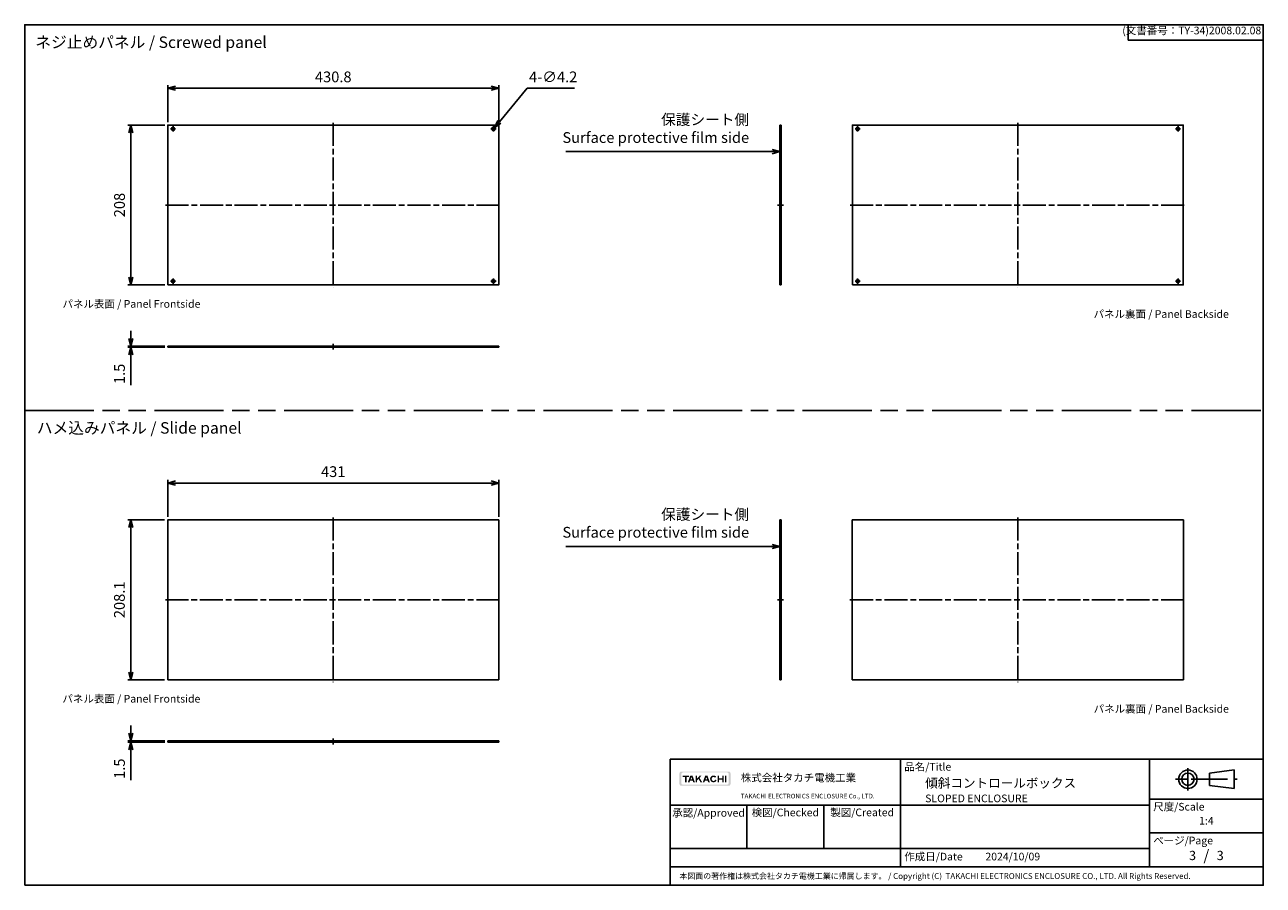
# Model space of a CAD drawing. Units: millimetres. Extents: x 0 to 5662, y 0 to 1400.
# Drawn here: x 4050 to 5662, y 1 to 1121 of the extents above; entities that cross this region are included whole.
import ezdxf
from ezdxf.enums import TextEntityAlignment as Align

# ---------------------------------------------------------------- set-up
doc = ezdxf.new("R2010")
doc.units = ezdxf.units.MM
doc.header["$LTSCALE"] = 2.5
for name, pattern in [('AM_ISO08W050', [18, 12, -1.5, 3, -1.5]), ('AM_ISO08W050x2', [9, 6, -0.75, 1.5, -0.75]), ('AM_ISO09W050', [22.5, 12, -1.5, 3, -1.5, 3, -1.5]), ('gen7a', [6.875, 4.75, -0.875, 0.375, -0.875])]:
    doc.linetypes.add(name, pattern=pattern)
doc.layers.add('7A', color=4, linetype='gen7a')
doc.layers.add('RAHM2', color=1, linetype='Continuous')
for name, color, linetype, lineweight in [('AM_5', 3, 'Continuous', 25), ('AM_7', 4, 'AM_ISO08W050', 25), ('AM_8', 1, 'Continuous', 25), ('ﾈｼﾞ止ﾒﾊﾟﾈﾙ', 3, 'Continuous', 25), ('ﾊﾒｺﾐﾊﾟﾈﾙ', 4, 'Continuous', 25)]:
    doc.layers.add(name, color=color, linetype=linetype, lineweight=lineweight)
doc.styles.get("Standard").update_dxf_attribs({"font": 'ISOCP.SHX', "bigfont": 'EXTFONT.SHX'})
doc.dimstyles.new('AM_ISO$0', dxfattribs={"dimtxt": 3.5, "dimasz": 2.5, "dimexe": 1, "dimexo": 1, "dimgap": 1.5, "dimtad": 1, "dimdsep": 46, "dimtxsty": 'STANDARD', "dimblk": 'OPEN30', "dimcen": 0, "dimclrd": 3, "dimclre": 3, "dimclrt": 2, "dimadec": 0, "dimazin": 2, "dimtp": 0.1, "dimtm": 0.1, "dimtfac": 0.71, "dimtmove": 0, "dimatfit": 3, "dimldrblk": 'OPEN30', "dimfxl": 1, "dimlwd": -1, "dimlwe": -1, "dimarcsym": 0})
doc.dimstyles.new('AM_ISO$3', dxfattribs={"dimtxt": 3.5, "dimasz": 2.5, "dimexe": 1, "dimexo": 1, "dimgap": 1.5, "dimtad": 1, "dimtoh": 1, "dimdsep": 46, "dimtxsty": 'STANDARD', "dimblk": 'OPEN30', "dimcen": 0, "dimclrd": 3, "dimclre": 3, "dimclrt": 2, "dimadec": 0, "dimazin": 2, "dimtp": 0.1, "dimtm": 0.1, "dimtfac": 0.71, "dimtofl": 0, "dimtmove": 0, "dimatfit": 0, "dimldrblk": 'OPEN30', "dimfxl": 1, "dimlwd": -1, "dimlwe": -1, "dimarcsym": 0})

# ---------------------------------------------------------------- blocks, each defined once
blk = doc.blocks.new('TK-A3')
for p, q in [((359, 280), (359, 275)), ((359, 275), (403, 275))]:
    blk.add_line(p, q)
blk.add_lwpolyline([(0, 0), (403, 0), (403, 280), (0, 280.0000000000001)], close=True)
at = {"insert": (402.3592953827349, 276.108542987227), "char_height": 2.5, "width": 43.07840397728298, "attachment_point": 9}
blk.add_mtext('(文書番号：TY-34)2008.02.08', dxfattribs=at)
blk = doc.blocks.new('A$C0FAF06CF')
at = {"layer": 'AM_8'}
h = blk.add_hatch(color=1, dxfattribs=at)
edge = h.paths.add_edge_path()
edge.add_line((-8.013599999999968, -2.41150000000041), (8.013600000000068, -2.411500000000414))
edge.add_arc((8.013600000000054, -1.773380000000512), 0.6381199999999012, 270, 360)
edge.add_line((8.651719999999955, -1.773380000000512), (8.651719999999967, 1.773379999999486))
edge.add_arc((8.013600000000025, 1.773379999999429), 0.638119999999958, 5.1039e-12, 90.00000000000126)
edge.add_line((8.013599999999997, 2.41149999999939), (-8.013599999999997, 2.411499999999387))
edge.add_arc((-8.013600000000025, 1.773379999999436), 0.638119999999951, 89.99999999999682, 179.9999999999955)
edge.add_line((-8.651719999999983, 1.773379999999486), (-8.651719999999983, -1.773380000000505))
edge.add_arc((-8.013600000000025, -1.773380000000457), 0.638119999999951, 180.0000000000043, 270.0000000000045)
edge = h.paths.add_edge_path(flags=16)
edge.add_line((-7.47193999999996, 2.092439999999486), (7.471940000000017, 2.092439999999479))
edge.add_arc((7.471940000000046, 1.550779999999479), 0.5416600000000003, 7.958078640513122e-13, 90.00000000000148, ccw=False)
edge.add_line((8.013600000000025, 1.550779999999486), (8.013600000000025, -1.550780000000505))
edge.add_arc((7.471940000000017, -1.550780000000502), 0.5416600000000074, 270, 359.99999999999966, ccw=False)
edge.add_line((7.471940000000017, -2.092440000000506), (-7.47193999999996, -2.092440000000513))
edge.add_arc((-7.47193999999996, -1.550780000000505), 0.5416600000000074, 180, 270, ccw=False)
edge.add_line((-8.013599999999968, -1.550780000000505), (-8.013599999999968, 1.550779999999486))
edge.add_arc((-7.47193999999996, 1.550779999999486), 0.5416600000000003, 90, 180, ccw=False)
for points in [[(-5.453699999999969, 0.5935999999994924), (-5.453699999999969, 1.038799999999492), (-7.531299999999987, 1.038799999999492), (-7.531299999999987, 0.5935999999994924), (-6.759619999999983, 0.5935999999994924), (-6.759619999999983, -1.224300000000516), (-6.225379999999972, -1.224300000000516), (-6.225379999999972, 0.5935999999994924)], [(-3.146079999999983, 1.038799999999492), (-3.146079999999983, -1.224300000000516), (-2.671199999999942, -1.224300000000516), (-2.671199999999942, -0.6184186206901412), (-2.193432261217481, -0.1027759420753025), (-1.520149446800417, -1.224300000000516), (-0.9571799999999939, -1.224300000000516), (-1.851807874889658, 0.2659306476478651), (-1.135707252964408, 1.038799999999492), (-1.788279380580377, 1.038799999999492), (-2.671199999999942, 0.085886028951558), (-2.671199999999942, 1.038799999999492)], [(4.304715008555604, 1.038799999999492), (4.304715008555604, -1.224300000000516), (4.775885008555576, -1.224300000000516), (4.775885008555576, -0.315350000000512), (5.829525008555606, -0.315350000000512), (5.829525008555606, -1.224300000000516), (6.300695008555578, -1.224300000000516), (6.300695008555578, 1.038799999999492), (5.829525008555606, 1.038799999999492), (5.829525008555606, 0.1298499999994878), (4.775885008555576, 0.1298499999994878), (4.775885008555576, 1.038799999999492)], [(7.280135008555589, -1.224300000000516), (7.280135008555589, 1.038799999999492), (6.805255008555604, 1.038799999999492), (6.805255008555604, -1.224300000000516)]]:
    blk.add_hatch(color=1, dxfattribs=at).paths.add_polyline_path(points)
h = blk.add_hatch(color=1, dxfattribs=at)
h.paths.add_polyline_path([(-5.264049114754044, -1.224300000000516), (-5.084217508196672, -0.734580000000511), (-4.161102491803262, -0.734580000000511), (-3.981270885245876, -1.224300000000516), (-3.420619999999971, -1.224300000000516), (-4.251659999999958, 1.038799999999492), (-4.993659999999977, 1.038799999999492), (-5.82469999999995, -1.224300000000516)])
h.paths.add_polyline_path([(-4.332759934426206, -0.2671200000005083), (-4.912560065573728, -0.2671200000005083), (-4.622659999999967, 0.5223399999994971)], flags=16)
h = blk.add_hatch(color=1, dxfattribs=at)
h.paths.add_polyline_path([(-0.1961891147540484, -1.224300000000516), (-0.0163575081966769, -0.734580000000511), (0.9067575081967476, -0.734580000000511), (1.086589114754119, -1.224300000000516), (1.64724000000001, -1.224300000000516), (0.8162000000000375, 1.038799999999492), (0.0742000000000189, 1.038799999999492), (-0.7568399999999543, -1.224300000000516)])
h.paths.add_polyline_path([(0.7351000655737892, -0.2671200000005083), (0.1552999344262673, -0.2671200000005083), (0.4452000000000283, 0.5223399999994971)], flags=16)
h = blk.add_hatch(color=1, dxfattribs=at)
edge = h.paths.add_edge_path()
edge.add_ellipse((2.878960000000006, -0.0927500000005264), major_axis=(0, 0.7271600000000495), ratio=0.8673469387754511, start_angle=308.5505407908052, end_angle=246.5820184016549)
edge.add_line((3.469375036740871, -0.3484654247793539), (3.94113500855559, -0.5527900000005097))
edge.add_arc((2.878960000000006, -0.0927500000005122), 1.157520000000026, 38.550540790803325, 336.58201840165333, ccw=False)
edge.add_line((3.784208621486186, 0.6286219454599618), (3.397792961318373, 0.3206961337928842))
blk = doc.blocks.new('TK-仕様書(和英併記)_221115')
for p, q in [((0, 41), (-193, 41)), ((-193, 41), (-193, 0)), ((-118, 41), (-118, 6)), ((-37, 41), (-37, 6)), ((0, 41), (0, 0)), ((-17.5, 36.5), (-9.5, 37.5)), ((-17.5, 32.5), (-17.5, 36.5)), ((-9.5, 37.5), (-9.5, 31.5)), ((-9.5, 31.5), (-17.5, 32.5)), ((-193, 25.99999999999994), (-37, 25.99999999999994)), ((-168.0000000000001, 25.99999999999994), (-168, 12)), ((-143.0000000000001, 25.99999999999994), (-143.0000000000001, 12)), ((-37, 28), (0, 28)), ((-37, 17), (0, 17)), ((-37.00000000000012, 12), (-193, 11.99999999999999)), ((0, 6), (-193, 6)), ((0, 0), (-193, 0))]:
    blk.add_line(p, q)
for radius in [3, 2]:
    blk.add_circle((-24.5, 34.5), radius)
at = {"layer": '7A'}
for p, q in [((-24.5, 34.5), (-24.5, 38.07478664473149)), ((-24.5, 34.5), (-28.5, 34.5)), ((-24.5, 34.5), (-24.5, 30.78991724228479)), ((-23.5, 34.5), (-8.5, 34.5))]:
    blk.add_line(p, q, dxfattribs=at)
at = {"xscale": 0.9599999999999999, "yscale": 0.9599999999999999, "zscale": 0.9599999999999999}
blk.add_blockref('A$C0FAF06CF', (-181.6455717699872, 34.68781725888325), dxfattribs=at)
at = {"attachment_point": 4}
for s, insert, char_height, width in [('{\\fMS PGothic|b0|i0|c128|p50;株式会社タカチ電機工業}', (-170, 35), 2.5, 45.82642997810501), ('{\\fArial|b0|i0|c128|p34;TAKACHI ELECTRONICS ENCLOSURE Co., LTD.}', (-170, 29), 1.5, 47.81805962271846)]:
    blk.add_mtext(s, dxfattribs=dict(at, insert=insert, char_height=char_height, width=width))
at = {"insert": (-190, 3), "char_height": 1.9, "attachment_point": 4}
blk.add_mtext_dynamic_manual_height_columns('{\\fMS PGothic|b0|i0|c128|p50;本図面の著作権は株式会社タカチ電機工業に帰属します。\\fMS PGothic|b0|i0|c0|p50; / Copyright (C)\\~ TAKACHI ELECTRONICS \\fMS PGothic|b0|i0|c128|p50;ENCLOSURE CO., LTD. All Rights Reserved.}', width=170.5389916538464, gutter_width=15, heights=[0], dxfattribs=at)
for tag, height, p in [('品名', 3, (-110, 33.24999999999994)), ('TITLE', 2.5, (-110, 28.24999999999994)), ('型番', 3, (-110, 16.8380177036398))]:
    blk.add_attdef(tag, text='', height=height).set_placement(p, align=Align.MIDDLE_LEFT)
for tag, height, p in [('GEN-TITLE-SCA', 2.5, (-18.5, 20.65051770363984)), ('承認', 2.5, (-180.7195176573868, 16.8380177036398)), ('検図', 2.5, (-155.5000000000001, 16.8380177036398)), ('製図', 2.5, (-130.5000000000001, 16.8380177036398)), ('部品サイズ', 2.5, (-155.5, 9)), ('GEN-TITLE-DAT', 2.5, (-81.5, 9)), ('ページNO.', 3, (-23, 9.29271309525528)), ('総ページ数', 3, (-14, 9.29271309525528))]:
    blk.add_attdef(tag, text='', height=height).set_placement(p, align=Align.MIDDLE)
at = {"layer": 'RAHM2', "char_height": 2.5}
for s, insert, width, attachment_point in [('品名/Title', (-116.8002551371314, 39.80103540727967), 90, 1), ('承認/Approved', (-180.5000000000001, 24.8010354072796), 22.21535073038012, 2), ('検図/Checked', (-155.5, 24.92584712714764), 19.85268515870859, 2), ('製図/Created', (-130.5, 24.95800561859733), 19.44564691649168, 2), ('尺度/Scale', (-35.80025513713144, 26.80103540727967), 20, 1), ('ページ/Page', (-35.80025513713144, 15.80103540727967), 20, 1), ('作成日/Date', (-116.8002551371314, 9), 17.84866863742184, 4)]:
    blk.add_mtext(s, dxfattribs=dict(at, insert=insert, width=width, attachment_point=attachment_point))
at = {"layer": 'RAHM2', "color": 0, "insert": (-18.5, 9.29271309525528), "char_height": 3.5, "width": 4.469919821818734, "attachment_point": 5}
blk.add_mtext('/', dxfattribs=at)
blk = doc.blocks.new('_Open30')
at = {"color": 0, "linetype": 'ByBlock', "lineweight": -2}
for p, q in [((-1, 0.26794919), (0, 0)), ((0, 0), (-1, -0.26794919)), ((0, 0), (-1, 0))]:
    blk.add_line(p, q, dxfattribs=at)
blk = doc.blocks.new('*D48')
at = {"layer": 'AM_5', "color": 3}
for p, q in [((4236.107560822587, 993.9223628890486), (4236.107560822587, 1041.922362889049)), ((4246.107560822587, 1037.922362889048), (4656.907560822587, 1037.922362889048)), ((4666.907560822587, 993.9223628890486), (4666.907560822587, 1041.922362889049))]:
    blk.add_line(p, q, dxfattribs=at)
at = {"layer": 'Defpoints', "color": 0}
for p in [(4666.907560822587, 1037.922362889048), (4236.107560822587, 989.9223628890485), (4666.907560822587, 989.9223628890485)]:
    blk.add_point(p, dxfattribs=at)
at = {"layer": 'AM_5', "color": 3, "xscale": 10, "yscale": 10, "zscale": 10, "rotation": 180}
blk.add_blockref('_Open30', (4236.107560822587, 1037.922362889048), dxfattribs=at)
at = {"layer": 'AM_5', "color": 3, "xscale": 10, "yscale": 10, "zscale": 10}
blk.add_blockref('_Open30', (4666.907560822587, 1037.922362889048), dxfattribs=at)
at = {"layer": 'AM_5', "color": 2, "insert": (4451.507560822586, 1050.922362889048), "char_height": 14, "attachment_point": 5}
blk.add_mtext('430.8', dxfattribs=at)
blk = doc.blocks.new('*D49')
at = {"layer": 'AM_5', "color": 3}
for p, q in [((4232.107560822589, 989.922362889049), (4184.107560822589, 989.922362889049)), ((4188.107560822589, 979.922362889049), (4188.107560822589, 791.922362889049)), ((4232.107560822589, 781.922362889049), (4184.107560822589, 781.922362889049))]:
    blk.add_line(p, q, dxfattribs=at)
at = {"layer": 'Defpoints', "color": 0}
for p in [(4236.107560822589, 989.922362889049), (4188.107560822589, 781.922362889049), (4236.107560822589, 781.922362889049)]:
    blk.add_point(p, dxfattribs=at)
at = {"layer": 'AM_5', "color": 3, "xscale": 10, "yscale": 10, "zscale": 10}
for p, rotation in [((4188.107560822589, 989.922362889049), 90), ((4188.107560822589, 781.922362889049), 270)]:
    blk.add_blockref('_Open30', p, dxfattribs=dict(at, rotation=rotation))
at = {"layer": 'AM_5', "color": 2, "insert": (4175.106182869831, 885.9223628890477), "char_height": 14, "attachment_point": 5, "rotation": 90}
blk.add_mtext('208', dxfattribs=at)
blk = doc.blocks.new('*D50')
at = {"layer": 'AM_5', "color": 3}
for p, q in [((4188.107560822589, 712.3407960846018), (4188.107560822589, 722.3407960846018)), ((4232.107560822589, 702.3407960846018), (4184.107560822589, 702.3407960846018)), ((4232.107560822589, 700.8407960846018), (4184.107560822589, 700.8407960846018)), ((4188.107560822589, 702.3407960846018), (4188.107560822589, 700.8407960846018)), ((4188.107560822589, 690.8407960846018), (4188.107560822589, 651.4608970972794))]:
    blk.add_line(p, q, dxfattribs=at)
at = {"layer": 'Defpoints', "color": 0}
for p in [(4188.107560822589, 700.8407960846018), (4236.107560822589, 702.3407960846018), (4236.107560822589, 700.8407960846018)]:
    blk.add_point(p, dxfattribs=at)
at = {"layer": 'AM_5', "color": 3, "xscale": 10, "yscale": 10, "zscale": 10}
for p, rotation in [((4188.107560822589, 702.3407960846018), 270), ((4188.107560822589, 700.8407960846018), 90)]:
    blk.add_blockref('_Open30', p, dxfattribs=dict(at, rotation=rotation))
at = {"layer": 'AM_5', "color": 2, "insert": (4175.107560822588, 666.1508465909394), "char_height": 14, "attachment_point": 5, "rotation": 90}
blk.add_mtext('1.5', dxfattribs=at)
blk = doc.blocks.new('*D51')
at = {"layer": 'AM_5', "color": 3}
for p, q in [((4667.750702717336, 994.3204139535399), (4704.06153484061, 1037.922865757442)), ((4704.06153484061, 1037.922865757442), (4765.502361612263, 1037.922865757442))]:
    blk.add_line(p, q, dxfattribs=at)
at = {"layer": 'Defpoints', "color": 0}
for p in [(4658.663709749951, 983.4086515472796), (4661.351411895234, 986.6360742308204)]:
    blk.add_point(p, dxfattribs=at)
at = {"layer": 'AM_5', "color": 3, "xscale": 10, "yscale": 10, "zscale": 10, "rotation": 230.2134684579698}
blk.add_blockref('_Open30', (4661.351411895234, 986.6360742308204), dxfattribs=at)
at = {"layer": 'AM_5', "color": 2, "insert": (4737.781948226441, 1050.924243710194), "char_height": 14, "attachment_point": 5}
blk.add_mtext('4-∅4.2', dxfattribs=at)
blk = doc.blocks.new('*D52')
at = {"layer": 'AM_5', "color": 3}
for p, q in [((4236.007560822587, 480.1020165872011), (4236.007560822587, 528.1020165872011)), ((4246.007560822587, 524.1020165872011), (4657.007560822587, 524.1020165872011)), ((4667.007560822587, 480.102016587201), (4667.007560822587, 528.1020165872011))]:
    blk.add_line(p, q, dxfattribs=at)
at = {"layer": 'Defpoints', "color": 0}
for p in [(4667.007560822587, 524.1020165872011), (4236.007560822587, 476.1020165872011), (4667.007560822587, 476.102016587201)]:
    blk.add_point(p, dxfattribs=at)
at = {"layer": 'AM_5', "color": 3, "xscale": 10, "yscale": 10, "zscale": 10, "rotation": 180}
blk.add_blockref('_Open30', (4236.007560822587, 524.1020165872011), dxfattribs=at)
at = {"layer": 'AM_5', "color": 3, "xscale": 10, "yscale": 10, "zscale": 10}
blk.add_blockref('_Open30', (4667.007560822587, 524.1020165872011), dxfattribs=at)
at = {"layer": 'AM_5', "color": 2, "insert": (4451.507560822586, 537.1020165872011), "char_height": 14, "attachment_point": 5}
blk.add_mtext('431', dxfattribs=at)
blk = doc.blocks.new('*D53')
at = {"layer": 'AM_5', "color": 3}
for p, q in [((4232.007560822589, 476.1020165872014), (4184.007560822588, 476.1020165872013)), ((4188.007560822589, 466.1020165872013), (4188.007560822589, 278.0020165872011)), ((4232.007560822589, 268.0020165872012), (4184.007560822588, 268.0020165872011))]:
    blk.add_line(p, q, dxfattribs=at)
at = {"layer": 'Defpoints', "color": 0}
for p in [(4236.007560822589, 476.1020165872014), (4188.007560822589, 268.0020165872011), (4236.007560822589, 268.0020165872012)]:
    blk.add_point(p, dxfattribs=at)
at = {"layer": 'AM_5', "color": 3, "xscale": 10, "yscale": 10, "zscale": 10}
for p, rotation in [((4188.007560822589, 476.1020165872013), 90), ((4188.007560822589, 268.0020165872011), 270)]:
    blk.add_blockref('_Open30', p, dxfattribs=dict(at, rotation=rotation))
at = {"layer": 'AM_5', "color": 2, "insert": (4175.006182869831, 372.0520165872), "char_height": 14, "attachment_point": 5, "rotation": 90}
blk.add_mtext('208.1', dxfattribs=at)
blk = doc.blocks.new('*D54')
at = {"layer": 'AM_5', "color": 3}
for p, q in [((4188.107560822589, 198.4204497827541), (4188.107560822589, 208.4204497827542)), ((4232.107560822589, 188.4204497827541), (4184.107560822589, 188.4204497827541)), ((4232.107560822589, 186.9204497827541), (4184.107560822589, 186.9204497827541)), ((4188.107560822589, 188.4204497827541), (4188.107560822589, 186.9204497827541)), ((4188.107560822589, 176.9204497827541), (4188.107560822589, 137.5405507954318))]:
    blk.add_line(p, q, dxfattribs=at)
at = {"layer": 'Defpoints', "color": 0}
for p in [(4188.107560822589, 186.9204497827541), (4236.107560822589, 188.4204497827541), (4236.107560822589, 186.9204497827541)]:
    blk.add_point(p, dxfattribs=at)
at = {"layer": 'AM_5', "color": 3, "xscale": 10, "yscale": 10, "zscale": 10}
for p, rotation in [((4188.107560822589, 188.4204497827541), 270), ((4188.107560822589, 186.9204497827541), 90)]:
    blk.add_blockref('_Open30', p, dxfattribs=dict(at, rotation=rotation))
at = {"layer": 'AM_5', "color": 2, "insert": (4175.107560822588, 152.2305002890917), "char_height": 14, "attachment_point": 5, "rotation": 90}
blk.add_mtext('1.5', dxfattribs=at)
blk = doc.blocks.new('*S62')
at = {"layer": 'AM_5', "color": 3}
for p, q in [((4754.287229093093, 955.4214716894444), (5006.87671728207, 955.4214716894444)), ((5006.87671728207, 955.4214716894444), (5022.925108551337, 955.4214716894444))]:
    blk.add_line(p, q, dxfattribs=at)
at = {"layer": 'AM_5', "color": 3, "linetype": 'Continuous'}
for p, q in [((5032.925108551337, 955.4214716894444), (5022.925108551337, 958.1009635894444)), ((5022.925108551337, 955.4214716894444), (5032.925108551337, 955.4214716894444)), ((5022.925108551337, 952.7419797894443), (5032.925108551337, 955.4214716894444))]:
    blk.add_line(p, q, dxfattribs=at)
at = {"layer": 'AM_5', "color": 2, "insert": (4992.87671728207, 962.4214716894444), "char_height": 14, "attachment_point": 9}
blk.add_mtext('保護シート側\\PSurface protective film side', dxfattribs=at)
blk = doc.blocks.new('*S63')
at = {"layer": 'AM_5', "color": 3}
for p, q in [((4754.287229093093, 441.6011253875967), (5006.87671728207, 441.6011253875967)), ((5006.87671728207, 441.6011253875967), (5022.925108551337, 441.6011253875967))]:
    blk.add_line(p, q, dxfattribs=at)
at = {"layer": 'AM_5', "color": 3, "linetype": 'Continuous'}
for p, q in [((5032.925108551337, 441.6011253875967), (5022.925108551337, 444.2806172875967)), ((5022.925108551337, 441.6011253875967), (5032.925108551337, 441.6011253875967)), ((5022.925108551337, 438.9216334875967), (5032.925108551337, 441.6011253875967))]:
    blk.add_line(p, q, dxfattribs=at)
at = {"layer": 'AM_5', "color": 2, "insert": (4992.87671728207, 448.6011253875967), "char_height": 14, "attachment_point": 9}
blk.add_mtext('保護シート側\\PSurface protective film side', dxfattribs=at)

msp = doc.modelspace()

# ---------------------------------------------------------------- linework, layer by layer
at = {"layer": 'AM_7', "linetype": 'AM_ISO08W050x2', "ltscale": 3}
for p, q in [((4243.007560822587, 985.022362889048), (4239.638119900657, 985.022362889048)), ((4243.007560822587, 985.022362889048), (4243.007560822587, 988.3918038109786)), ((4243.007560822587, 985.022362889048), (4246.377001744517, 985.022362889048)), ((4243.007560822587, 985.022362889048), (4243.007560822587, 981.6529219671183)), ((4660.007560822587, 985.022362889048), (4656.638119900657, 985.022362889048)), ((4660.007560822587, 985.022362889048), (4660.007560822587, 988.3918038109786)), ((4660.007560822587, 985.022362889048), (4660.007560822587, 981.6529219671183)), ((4660.007560822587, 985.022362889048), (4663.377001744517, 985.022362889048)), ((5134.078067252003, 985.022362889048), (5130.708626330073, 985.022362889048)), ((5134.078067252003, 985.022362889048), (5134.078067252003, 988.3918038109786)), ((5134.078067252003, 985.022362889048), (5137.447508173933, 985.022362889048)), ((5134.078067252003, 985.022362889048), (5134.078067252003, 981.6529219671183)), ((5551.078067252003, 985.022362889048), (5547.708626330074, 985.022362889048)), ((5551.078067252003, 985.022362889048), (5551.078067252003, 988.3918038109786)), ((5551.078067252003, 985.022362889048), (5551.078067252003, 981.6529219671183)), ((5551.078067252003, 985.022362889048), (5554.447508173932, 985.022362889048)), ((4243.007560822587, 786.8223628890491), (4243.007560822587, 790.1918038109789)), ((4660.007560822587, 786.8223628890491), (4660.007560822587, 790.1918038109789)), ((5134.078067252003, 786.8223628890491), (5134.078067252003, 790.1918038109789)), ((5551.078067252003, 786.8223628890491), (5551.078067252003, 790.1918038109789)), ((4243.007560822587, 786.8223628890491), (4239.638119900657, 786.8223628890491)), ((4243.007560822587, 786.8223628890491), (4246.377001744517, 786.8223628890491)), ((4243.007560822587, 786.8223628890491), (4243.007560822587, 783.4529219671185)), ((4660.007560822587, 786.8223628890491), (4656.638119900657, 786.8223628890491)), ((4660.007560822587, 786.8223628890491), (4660.007560822587, 783.4529219671185)), ((4660.007560822587, 786.8223628890491), (4663.377001744517, 786.8223628890491)), ((5134.078067252003, 786.8223628890491), (5130.708626330073, 786.8223628890491)), ((5134.078067252003, 786.8223628890491), (5137.447508173933, 786.8223628890491)), ((5134.078067252003, 786.8223628890491), (5134.078067252003, 783.4529219671185)), ((5551.078067252003, 786.8223628890491), (5547.708626330074, 786.8223628890491)), ((5551.078067252003, 786.8223628890491), (5551.078067252003, 783.4529219671185)), ((5551.078067252003, 786.8223628890491), (5554.447508173932, 786.8223628890491))]:
    msp.add_line(p, q, dxfattribs=at)
at = {"layer": 'AM_7'}
for p, q in [((4451.507560822586, 992.9223628890486), (4451.507560822586, 778.9223628890486)), ((5342.578067252003, 992.9223628890486), (5342.578067252003, 778.9223628890486)), ((4233.107560822587, 885.9223628890486), (4669.907560822587, 885.9223628890486)), ((5124.178067252003, 885.9223628890486), (5560.978067252004, 885.9223628890486)), ((4451.507560822586, 479.102016587201), (4451.507560822586, 265.0020165872011)), ((5342.578067252003, 479.102016587201), (5342.578067252003, 265.0020165872011)), ((4233.007560822587, 372.0520165872011), (4670.007560822587, 372.0520165872011)), ((5124.078067252003, 372.0520165872011), (5561.078067252004, 372.0520165872011))]:
    msp.add_line(p, q, dxfattribs=at)
at = {"layer": 'AM_7', "linetype": 'AM_ISO08W050x2'}
for p, q in [((5029.925108551337, 885.9223628890486), (5037.425108551337, 885.9223628890486)), ((4451.507560822586, 705.3407960846016), (4451.507560822586, 697.8407960846015)), ((5029.925108551337, 372.0520165872011), (5037.425108551337, 372.0520165872011)), ((4451.507560822586, 191.420449782754), (4451.507560822586, 183.9204497827541))]:
    msp.add_line(p, q, dxfattribs=at)
at = {"layer": 'AM_7', "linetype": 'AM_ISO09W050', "ltscale": 3}
msp.add_line((4050, 618.6297008774372), (5662, 618.6297008774372), dxfattribs=at)
at = {"layer": 'ﾈｼﾞ止ﾒﾊﾟﾈﾙ'}
for p, q in [((5032.925108551337, 989.9223628890485), (5032.925108551337, 781.9223628890486)), ((5032.925108551337, 989.9223628890485), (5034.425108551337, 989.9223628890485)), ((5034.425108551337, 989.9223628890485), (5034.425108551337, 781.9223628890486)), ((5032.925108551337, 781.9223628890486), (5034.425108551337, 781.9223628890486)), ((4236.107560822587, 702.3407960846015), (4236.107560822587, 700.8407960846016)), ((4236.107560822587, 702.3407960846015), (4666.907560822587, 702.3407960846015)), ((4236.107560822587, 700.8407960846016), (4666.907560822587, 700.8407960846016)), ((4666.907560822587, 700.8407960846016), (4666.907560822587, 702.3407960846015))]:
    msp.add_line(p, q, dxfattribs=at)
for points in [[(4236.107560822587, 781.9223628890486), (4666.907560822587, 781.9223628890486), (4666.907560822587, 989.9223628890485), (4236.107560822587, 989.9223628890485)], [(5127.178067252003, 781.9223628890486), (5557.978067252004, 781.9223628890486), (5557.978067252004, 989.9223628890485), (5127.178067252003, 989.9223628890485)]]:
    msp.add_lwpolyline(points, close=True, dxfattribs=at)
for centre in [(4243.007560822587, 985.022362889048), (4660.007560822587, 985.022362889048), (5134.078067252003, 985.022362889048), (5551.078067252003, 985.022362889048), (4243.007560822587, 786.8223628890491), (4660.007560822587, 786.8223628890491), (5134.078067252003, 786.8223628890491), (5551.078067252003, 786.8223628890491)]:
    msp.add_circle(centre, 2.1, dxfattribs=at)
at = {"layer": 'ﾊﾒｺﾐﾊﾟﾈﾙ'}
for p, q in [((5032.925108551337, 476.102016587201), (5032.925108551337, 268.0020165872011)), ((5032.925108551337, 476.102016587201), (5034.425108551337, 476.102016587201)), ((5034.425108551337, 476.102016587201), (5034.425108551337, 268.0020165872011)), ((5032.925108551337, 268.0020165872011), (5034.425108551337, 268.0020165872011)), ((4236.107560822587, 188.4204497827541), (4666.907560822587, 188.4204497827541)), ((4236.107560822587, 188.4204497827541), (4236.107560822587, 186.9204497827541)), ((4236.107560822587, 186.9204497827541), (4666.907560822587, 186.9204497827541)), ((4666.907560822587, 188.4204497827541), (4666.907560822587, 186.9204497827541))]:
    msp.add_line(p, q, dxfattribs=at)
for points in [[(4236.007560822587, 268.0020165872011), (4667.007560822587, 268.0020165872011), (4667.007560822587, 476.102016587201), (4236.007560822587, 476.1020165872011)], [(5127.078067252003, 268.0020165872011), (5558.078067252004, 268.0020165872011), (5558.078067252004, 476.102016587201), (5127.078067252003, 476.1020165872011)]]:
    msp.add_lwpolyline(points, close=True, dxfattribs=at)

# ---------------------------------------------------------------- block references
at = {"lineweight": 0, "xscale": 4, "yscale": 4, "zscale": 4}
msp.add_blockref('TK-A3', (4050, 0.575778440977956), dxfattribs=at)
msp.add_blockref('TK-仕様書(和英併記)_221115', (5662, 0.575778440977956), dxfattribs=at).add_auto_attribs({'品名': '傾斜コントロールボックス', 'TITLE': 'SLOPED ENCLOSURE', 'GEN-TITLE-DAT': '2024/10/09', 'GEN-TITLE-SCA': '1:4', 'ページNO.': '3', '総ページ数': '3'})
at = {"layer": 'AM_5'}
for name in ['*S62', '*S63']:
    msp.add_blockref(name, (0, 0), dxfattribs=at)

# ---------------------------------------------------------------- texts
at = {"layer": 'AM_5', "color": 2}
for s, insert, char_height, attachment_point in [('{\\fMS Gothic|b0|i0|c128|p49;\\C0;ネジ止めパネル / Screwed panel}', (4063.756791130297, 1105.392575667153), 15, 1), ('{\\fMS Gothic|b0|i0|c128|p49;\\C0;パネル表面 / Panel Frontside}', (4099.089629742311, 752.2506797659811), 10, 7), ('{\\fMS Gothic|b0|i0|c128|p49;\\C0;パネル裏面 / Panel Backside}', (5441.142213588828, 739.0752664451911), 10, 7), ('{\\fMS Gothic|b0|i0|c128|p49;\\C0;ハメ込みパネル / Slide panel}', (4065.670591333225, 603.3541106674356), 15, 1), ('{\\fMS Gothic|b0|i0|c128|p49;\\C0;パネル表面 / Panel Frontside}', (4098.989629742311, 238.3303334641337), 10, 7), ('{\\fMS Gothic|b0|i0|c128|p49;\\C0;パネル裏面 / Panel Backside}', (5441.242213588828, 225.1549201433436), 10, 7)]:
    msp.add_mtext(s, dxfattribs=dict(at, insert=insert, char_height=char_height, attachment_point=attachment_point))

# ---------------------------------------------------------------- dimensions: what is measured, and where the dimension line sits
at = {"layer": 'AM_5'}
for base, p1, p2, picture, middle in [((4666.907560822587, 1037.922362889048), (4236.107560822587, 989.9223628890485), (4666.907560822587, 989.9223628890485), '*D48', (4451.507560822586, 1050.922362889048)), ((4667.007560822587, 524.1020165872011), (4236.007560822587, 476.1020165872011), (4667.007560822587, 476.102016587201), '*D52', (4451.507560822586, 537.1020165872011))]:
    dim = msp.add_linear_dim(base=base, p1=p1, p2=p2, dimstyle='AM_ISO$0', override={"dimscale": 4, "dimpost": ''}, dxfattribs=at)
    dim.commit()
    dim.dimension.update_dxf_attribs({"geometry": picture, "text_midpoint": middle})
dim = msp.add_diameter_dim_2p(p1=(4658.663709749951, 983.4086515472796), p2=(4661.351411895234, 986.6360742308204), text='4-<>', dimstyle='AM_ISO$3', override={"dimscale": 4, "dimpost": ''}, dxfattribs=at)
dim.commit()
dim.dimension.update_dxf_attribs({"geometry": '*D51', "text_midpoint": (4737.781948226441, 1037.922865757438), "dimtype": 163})
for base, p1, p2, picture, middle in [((4188.107560822589, 781.922362889049), (4236.107560822587, 989.9223628890485), (4236.107560822587, 781.9223628890486), '*D49', (4175.106182869831, 885.9223628890477)), ((4188.107560822589, 700.8407960846018), (4236.107560822587, 702.3407960846015), (4236.107560822587, 700.8407960846016), '*D50', (4175.107560822588, 666.1508465909394)), ((4188.007560822589, 268.0020165872011), (4236.007560822587, 476.1020165872011), (4236.007560822587, 268.0020165872011), '*D53', (4175.006182869831, 372.0520165872)), ((4188.107560822589, 186.9204497827541), (4236.107560822587, 188.4204497827541), (4236.107560822587, 186.9204497827541), '*D54', (4175.107560822588, 152.2305002890917))]:
    dim = msp.add_linear_dim(base=base, p1=p1, p2=p2, angle=90.00000000000003, dimstyle='AM_ISO$0', override={"dimscale": 4}, dxfattribs=at)
    dim.commit()
    dim.dimension.update_dxf_attribs({"geometry": picture, "text_midpoint": middle})

doc.saveas('drawing.dxf')
